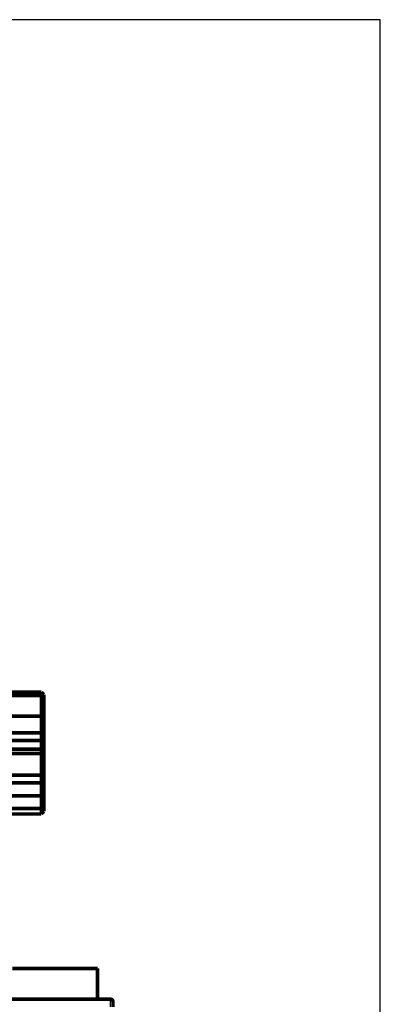
# Model space of a CAD drawing. Extents: x 40 to 1151, y 12 to 698.
# Drawn here: x 391 to 461, y 361 to 553 of the extents above; entities that cross this region are included whole.
import ezdxf

# ---------------------------------------------------------------- set-up
doc = ezdxf.new("R2010")
doc.units = 0
doc.linetypes.add('HIDDENNEW0', pattern=[4.5, 1.5, -1.5, 1.5])
doc.layers.add('MUOTOVIIVAT', color=40, linetype='HIDDENNEW0')
doc.layers.add('TANGVIIVATNONDEF', color=3, linetype='HIDDENNEW0')

msp = doc.modelspace()

# ---------------------------------------------------------------- linework, layer by layer
at = {"color": 3, "linetype": 'CONTINUOUS'}
for p, q in [((461.15776, 553.17531), (40.658921, 553.17531)), ((461.15776, 268.56287), (461.15776, 553.17531))]:
    msp.add_line(p, q, dxfattribs=at)
at = {"layer": 'MUOTOVIIVAT', "color": 40, "linetype": 'CONTINUOUS', "const_width": 0.7}
for points in [[(395.13377, 422.09707), (387.58378, 422.09707)], [(395.13378, 421.4208), (395.13378, 422.09707)], [(395.47569, 421.75517), (395.13378, 422.09707)], [(387.58378, 421.4208), (395.13378, 421.4208)], [(395.63378, 421.08004), (395.13378, 421.4208)], [(395.13378, 417.3967), (395.13378, 421.4208)], [(395.63378, 421.59627), (395.47484, 421.75432)], [(395.63378, 421.59627), (395.63378, 421.08004)], [(395.63378, 421.08004), (395.63378, 416.74836)], [(387.58378, 417.3967), (395.13378, 417.3967)], [(395.13378, 414.12009), (395.13378, 417.3967)], [(395.63378, 416.74833), (395.63378, 414.29087)], [(387.58378, 414.12009), (395.13378, 414.12009)], [(387.58378, 412.64527), (395.13378, 412.64527)], [(395.13378, 412.64527), (395.13378, 414.12009)], [(395.13378, 410.95649), (395.13378, 412.64527)], [(395.63378, 414.29087), (395.63378, 412.83137)], [(395.63378, 412.83137), (395.63378, 410.53837)], [(387.58378, 410.95649), (395.13378, 410.95649)], [(395.13378, 410.07431), (395.13378, 410.95649)], [(395.63378, 410.53837), (395.63378, 409.66443)], [(387.58378, 410.07431), (395.13378, 410.07431)], [(395.13378, 405.85331), (395.13378, 410.07431)], [(395.63378, 409.66443), (395.13378, 410.07431)], [(395.63378, 409.66443), (395.63378, 406.42506)], [(387.58378, 405.85331), (395.13378, 405.85331)], [(395.63378, 406.42506), (395.13378, 405.85331)], [(395.13378, 404.35573), (395.13378, 405.84268)], [(395.63378, 406.42503), (395.63378, 404.39664)], [(387.58378, 404.35573), (395.13378, 404.35573)], [(395.13378, 401.84277), (395.13378, 404.35573)], [(395.63378, 404.39664), (395.63378, 401.90347)], [(387.58378, 401.84277), (395.13378, 401.84277)], [(395.63378, 401.90347), (395.13378, 401.84277)], [(395.13378, 399.37639), (395.13378, 401.84277)], [(395.63378, 401.90347), (395.63378, 400.01066)], [(387.58378, 399.37639), (395.13378, 399.37639)], [(395.63378, 400.01066), (395.13378, 399.37639)], [(395.13378, 398.30066), (395.13378, 399.37639)], [(395.63378, 400.01066), (395.63378, 398.79787)], [(387.58378, 398.30066), (395.13378, 398.30066)], [(395.63378, 398.79787), (395.13378, 398.30066)], [(395.13378, 398.29707), (395.13378, 398.29707)], [(406.08378, 368.19707), (389.48378, 368.19707)], [(406.08378, 362.19707), (406.08378, 368.19707)], [(370.98378, 362.19707), (408.58378, 362.19707)], [(409.08378, 361.69707), (409.08378, 360.69707)]]:
    msp.add_lwpolyline(points, dxfattribs=at)
for points in [[(395.63382, 416.74836), (395.62138, 416.76461, 0.0000488084), (395.60895, 416.78085, 0.0000488176), (395.59651, 416.79709, 0.0000488023), (395.58406, 416.81333, 0.00004876), (395.57162, 416.82957, 0.0000487279), (395.55917, 416.84581, 0.0000486988), (395.54671, 416.86204, 0.000048671), (395.53426, 416.87827, 0.0000486387), (395.52179, 416.8945, 0.00004861), (395.50933, 416.91073, 0.0000485786), (395.49686, 416.92696, 0.0000485501), (395.48439, 416.94318, 0.0000485187), (395.47192, 416.95941, 0.0000484903), (395.45944, 416.97563, 0.0000484589), (395.44695, 416.99185, 0.0000484309), (395.43447, 417.00806, 0.0000484001), (395.42198, 417.02428, 0.0000483712), (395.40949, 417.04049, 0.0000483381), (395.39699, 417.0567, 0.0000483129), (395.38449, 417.07291, 0.0000482889), (395.37199, 417.08912, 0.0000482513), (395.35948, 417.10532, 0.0000481958), (395.34697, 417.12152, 0.0000482021), (395.33446, 417.13772, 0.0000482569), (395.32194, 417.15392, 0.0000481096), (395.30942, 417.17012, 0.0000477867), (395.2969, 417.18631, 0.0000481718), (395.28437, 417.20251, 0.000049113), (395.27181, 417.21873, 0.0000476947), (395.2593, 417.23489, 0.0000445159), (395.24687, 417.25094, 0.0000490907), (395.23422, 417.26726, 0.0000584553), (395.22128, 417.28395, 0.00004437), (395.20913, 417.29962, 0.0000152818), (395.19814, 417.31379, 0.0000624896), (395.18403, 417.33197, 0.0001073997), (395.16227, 417.35998, 0.0000525039), (395.13377, 417.39666, 0.0000278297)], [(395.63382, 414.29085), (395.62138, 414.28673, 0.0001262427), (395.60895, 414.28261, 0.0001262588), (395.59651, 414.27848, 0.000126015), (395.58406, 414.27434, 0.00012549), (395.57162, 414.27019, 0.0001250687), (395.55917, 414.26604, 0.0001246824), (395.54671, 414.26187, 0.000124308), (395.53426, 414.2577, 0.0001238888), (395.52179, 414.25352, 0.0001235047), (395.50933, 414.24934, 0.0001230957), (395.49686, 414.24514, 0.000122716), (395.48439, 414.24094, 0.0001223067), (395.47192, 414.23673, 0.0001219278), (395.45944, 414.23251, 0.00012152), (395.44695, 414.22828, 0.0001211434), (395.43447, 414.22404, 0.0001207389), (395.42198, 414.2198, 0.0001203616), (395.40949, 414.21555, 0.0001199526), (395.39699, 414.21129, 0.0001195851), (395.38449, 414.20702, 0.0001191993), (395.37199, 414.20275, 0.0001188037), (395.35948, 414.19846, 0.0001183431), (395.34697, 414.19417, 0.0001180549), (395.33446, 414.18987, 0.0001178609), (395.32194, 414.18557, 0.0001172036), (395.30942, 414.18125, 0.0001161056), (395.2969, 414.17693, 0.0001167281), (395.28437, 414.1726, 0.000118652), (395.27181, 414.16826, 0.0001149593), (395.2593, 414.16392, 0.000107075), (395.24687, 414.1596, 0.0001176776), (395.23422, 414.15521, 0.0001395493), (395.22128, 414.1507, 0.0001058109), (395.20913, 414.14646, 0.0000367871), (395.19814, 414.14263, 0.0001481836), (395.18403, 414.13769, 0.0002533376), (395.16227, 414.13006, 0.0001236168), (395.13377, 414.12005, 0.0000655312)], [(395.13377, 412.64525), (395.14635, 412.65009, -0.0001275414), (395.15893, 412.65491, -0.000127454), (395.1715, 412.65972, -0.0001277924), (395.18406, 412.66453, -0.0001286011), (395.19663, 412.66933, -0.000129239), (395.20919, 412.67411, -0.000129824), (395.22174, 412.67889, -0.0001303894), (395.23429, 412.68366, -0.0001310349), (395.24684, 412.68842, -0.0001316224), (395.25938, 412.69318, -0.0001322561), (395.27192, 412.69792, -0.0001328419), (395.28446, 412.70265, -0.0001334824), (395.29699, 412.70738, -0.0001340722), (395.30952, 412.71209, -0.0001347144), (395.32204, 412.7168, -0.0001353077), (395.33456, 412.72149, -0.0001359551), (395.34708, 412.72618, -0.0001365488), (395.35959, 412.73086, -0.0001371919), (395.3721, 412.73553, -0.0001377987), (395.3846, 412.74019, -0.0001384716), (395.3971, 412.74484, -0.000139045), (395.4096, 412.74948, -0.0001396261), (395.42209, 412.75411, -0.0001403336), (395.43458, 412.75873, -0.0001412507), (395.44706, 412.76334, -0.0001414984), (395.45954, 412.76794, -0.0001412711), (395.47201, 412.77253, -0.0001431341), (395.48449, 412.77712, -0.0001467749), (395.49698, 412.7817, -0.0001431441), (395.50942, 412.78625, -0.0001341122), (395.52177, 412.79077, -0.0001488662), (395.53433, 412.79535, -0.0001786726), (395.54717, 412.80003, -0.0001358326), (395.55923, 412.80441, -0.00004586), (395.57012, 412.80837, -0.0001933956), (395.58411, 412.81343, -0.0003356224), (395.60563, 412.82119, -0.0001645541), (395.63382, 412.83134, -0.0000871681)], [(395.13377, 410.95648), (395.14635, 410.94592, 0.0000266186), (395.15892, 410.93536, 0.0000265927), (395.17149, 410.92481, 0.000026658), (395.18405, 410.91427, 0.0000268244), (395.19661, 410.90372, 0.0000269539), (395.20917, 410.89319, 0.000027072), (395.22172, 410.88266, 0.0000271858), (395.23427, 410.87213, 0.0000273168), (395.24681, 410.86162, 0.000027435), (395.25935, 410.8511, 0.0000275633), (395.27189, 410.84059, 0.000027681), (395.28442, 410.83009, 0.0000278108), (395.29695, 410.8196, 0.0000279291), (395.30948, 410.8091, 0.000028059), (395.322, 410.79862, 0.0000281779), (395.33452, 410.78814, 0.0000283087), (395.34704, 410.77766, 0.0000284276), (395.35955, 410.76719, 0.0000285572), (395.37206, 410.75673, 0.0000286787), (395.38456, 410.74627, 0.0000288144), (395.39706, 410.73582, 0.0000289288), (395.40956, 410.72538, 0.0000290452), (395.42205, 410.71493, 0.0000291873), (395.43454, 410.7045, 0.0000293736), (395.44702, 410.69407, 0.0000294198), (395.4595, 410.68365, 0.0000293679), (395.47197, 410.67323, 0.00002975), (395.48445, 410.66282, 0.000030502), (395.49694, 410.65239, 0.0000297416), (395.50938, 410.64201, 0.0000278599), (395.52175, 410.6317, 0.0000309208), (395.5343, 410.62123, 0.0000371063), (395.54715, 410.61052, 0.000028201), (395.5592, 410.60047, 0.0000095154), (395.5701, 410.59139, 0.0000401482), (395.58409, 410.57973, 0.0000696493), (395.60562, 410.5618, 0.000034134), (395.63382, 410.53833, 0.0000180772)], [(395.13377, 404.35571), (395.14634, 404.35655, 0.0001797166), (395.15891, 404.3574, 0.0001795403), (395.17147, 404.35826, 0.00017987), (395.18403, 404.35913, 0.000180763), (395.19658, 404.36001, 0.0001814476), (395.20914, 404.3609, 0.0001820707), (395.22169, 404.3618, 0.0001826662), (395.23423, 404.36271, 0.000183359), (395.24677, 404.36362, 0.0001839783), (395.25931, 404.36455, 0.0001846546), (395.27185, 404.36548, 0.000185269), (395.28438, 404.36642, 0.0001859509), (395.2969, 404.36738, 0.0001865674), (395.30943, 404.36834, 0.0001872481), (395.32195, 404.36931, 0.0001878663), (395.33447, 404.37029, 0.0001885511), (395.34698, 404.37128, 0.0001891664), (395.35949, 404.37227, 0.0001898419), (395.372, 404.37328, 0.000190472), (395.3845, 404.3743, 0.0001911849), (395.397, 404.37533, 0.0001917654), (395.4095, 404.37636, 0.0001923492), (395.42199, 404.37741, 0.0001931104), (395.43448, 404.37846, 0.0001941504), (395.44697, 404.37953, 0.0001942783), (395.45945, 404.3806, 0.0001937508), (395.47192, 404.38168, 0.0001960848), (395.4844, 404.38278, 0.000200831), (395.4969, 404.38388, 0.0001956591), (395.50934, 404.38499, 0.0001831416), (395.5217, 404.3861, 0.000203028), (395.53426, 404.38725, 0.0002433084), (395.54711, 404.38843, 0.0001848231), (395.55917, 404.38954, 0.0000625298), (395.57008, 404.39055, 0.0002626487), (395.58407, 404.39187, 0.000454809), (395.60561, 404.39393, 0.0002227062), (395.63382, 404.39665, 0.0001179306)], [(409.08378, 361.69707, 0.41421356), (408.58378, 362.19707)]]:
    msp.add_lwpolyline(points, format="xyb", dxfattribs=at)
at = {"layer": 'TANGVIIVATNONDEF', "color": 3, "linetype": 'CONTINUOUS'}
msp.add_line((408.58378, 360.69707), (408.58378, 362.19707), dxfattribs=at)

doc.saveas('drawing.dxf')
